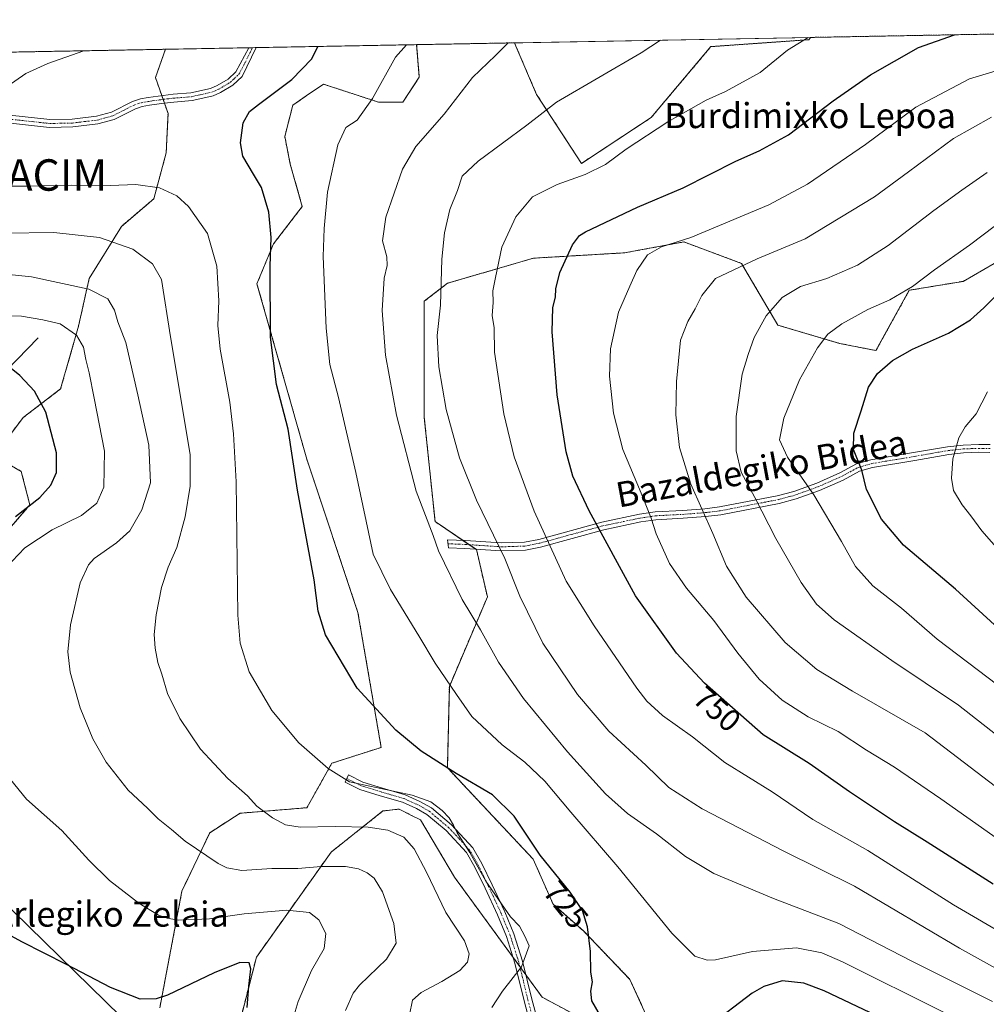
# Model space of a CAD drawing. Units: metres. Extents: x 623697 to 627137, y 4773509 to 4775885.
# Drawn here: x 626540 to 626848, y 4775571 to 4775885 of the extents above; entities that cross this region are included whole.
import ezdxf
from ezdxf.enums import TextEntityAlignment as Align

# ---------------------------------------------------------------- set-up
doc = ezdxf.new("R2010")
doc.units = ezdxf.units.M
doc.header["$MEASUREMENT"] = 0
doc.linetypes.add('TRAZO_Y_PUNTO', pattern=[1, 0.5, -0.25, 0, -0.25])
doc.linetypes.add('TRAZOS', pattern=[0.75, 0.5, -0.25])
doc.layers.get('0').update_dxf_attribs({"lineweight": 5})
for name, color, linetype, lineweight in [('Arbolado forestal', 92, 'TRAZOS', 0), ('Arbolado forestal CxS', 92, 'Continuous', 0), ('Camino', 19, 'Continuous', 0), ('Camino Cxs', 19, 'Continuous', 0), ('Camino eje', 39, 'TRAZO_Y_PUNTO', 13), ('Comarca CxS', 133, 'Continuous', 0), ('Comunidad Autónoma CxS', 142, 'Continuous', 0), ('Corriente natural lineal', 142, 'Continuous', 13), ('Curva de nivel maestra', 36, 'Continuous', 30), ('Curva de nivel normal', 36, 'Continuous', 0), ('Municipio CxS', 142, 'Continuous', 0), ('Pastizal CxS', 92, 'Continuous', 0), ('Provincia CxS', 1, 'Continuous', 0), ('Rótulo de curva de nivel directora', 19, 'Continuous', 0), ('Tendido', 6, 'Continuous', 0), ('Texto cartográfico', 19, 'Continuous', 0), ('Yacimiento arqueológico puntual', 7, 'Continuous', 0)]:
    doc.layers.add(name, color=color, linetype=linetype, lineweight=lineweight)
doc.styles.add('Arial', font='txt', dxfattribs={"height": 0.2})

# ---------------------------------------------------------------- blocks, each defined once
blk = doc.blocks.new('*U150')
at = {"layer": 'Arbolado forestal CxS', "color": 92, "linetype": 'Continuous', "lineweight": 0}
for points in [[(626850.35, 4775807.08, 772.5), (626840.39, 4775801.4, 772.09), (626823.28, 4775798.55, 770.12), (626812.66, 4775779.35, 773.58), (626801.09, 4775781.66, 771.38), (626781.41, 4775787.45, 765.93), (626769.84, 4775807.12, 759.4), (626751.45, 4775813.95, 755.55), (626733.11, 4775810.58, 753.52), (626732.66, 4775810.49, 753.44), (626703.56, 4775808.78, 747.74), (626676.18, 4775800.8, 740.61), (626668.76, 4775795.09, 738.44), (626668.78, 4775758.04, 737.9), (626672.2, 4775724.96, 735.44), (626685.4, 4775716, 737.63), (626688.88, 4775700.95, 736.96), (626676.76, 4775672.47, 729.69), (626676.14, 4775646.56, 724.65), (626703.51, 4775617.41, 724.2), (626709.78, 4775603.15, 722.74), (626719.47, 4775594.59, 724.37), (626734.3, 4775579.19, 726.82), (626740, 4775566.64, 726.28)], [(626723.46, 4775564.36, 724.61), (626706.36, 4775573.48, 722.54), (626678.42, 4775611.7, 716.71), (626667.59, 4775629.96, 717.56), (626664.73, 4775631.39, 717.39), (626660.75, 4775633.38, 717.21), (626655.62, 4775632.81, 716.81), (626639.08, 4775619.69, 711.03), (626615.31, 4775586.29, 700.57), (626609.03, 4775561.76, 699.54)], [(626584.51, 4775570.12, 699.53), (626591.58, 4775607.29, 707.04), (626600.43, 4775625.87, 711.52), (626610.16, 4775632.07, 713.72), (626631.39, 4775633.84, 716.76), (626639.35, 4775648, 720.04), (626655.04, 4775653.03, 722.93), (626647.65, 4775695.93, 727.46), (626631.37, 4775744.76, 725.57), (626615.48, 4775800.64, 723.81), (626620.73, 4775813.31, 724.81), (626629.92, 4775825.24, 727.87), (626626.1, 4775838.7, 727.07), (626624.33, 4775847.55, 726.64), (626626.92, 4775857.54, 726.17), (626631.18, 4775860.45, 726.19), (626636.65, 4775864.17, 726.5), (626654.23, 4775858.44, 730.26), (626661.97, 4775858.44, 731.83), (626667.17, 4775866.39, 731.95), (626666.34, 4775876.75, 730.7), (626697.47, 4775877.33, 735.27), (626697.96, 4775876.31, 735.49), (626704.55, 4775860.93, 738.86), (626718.83, 4775838.96, 744.04), (626741.05, 4775853.56, 744.02), (626760.07, 4775876.12, 741.93), (626791.23, 4775878.34, 745.08), (626791.83, 4775879.06, 745.02), (627098.6, 4775884.7, 711.7)]]:
    blk.add_polyline3d(points, dxfattribs=at)
blk = doc.blocks.new('*U153')
at = {"layer": 'Pastizal CxS', "color": 92, "linetype": 'Continuous', "lineweight": 0}
blk.add_polyline3d([(626741.05, 4775853.56, 744.02), (626718.83, 4775838.96, 744.04), (626704.55, 4775860.93, 738.86), (626697.96, 4775876.31, 735.49), (626697.47, 4775877.33, 735.27), (626791.83, 4775879.06, 745.02), (626791.23, 4775878.34, 745.08), (626760.07, 4775876.12, 741.93), (626741.05, 4775853.56, 744.02)], close=True, dxfattribs=at)
blk.add_polyline3d([(626534.68, 4775720.35, 701.96), (626543.13, 4775730.21, 699.62), (626540.39, 4775740.89, 696.26), (626531.8, 4775745.89, 694.15), (626540.96, 4775758.02, 698.15), (626552.94, 4775767.15, 701.76), (626558.64, 4775787.12, 705.4), (626562.04, 4775802.36, 710.83), (626572.3, 4775818.91, 716), (626582.6, 4775827.65, 718.81), (626586.57, 4775842.32, 722.27), (626587.14, 4775854.87, 723.63), (626583.14, 4775866.29, 722.62), (626586.32, 4775875.28, 721.17), (626666.34, 4775876.75, 730.7), (626667.17, 4775866.39, 731.95), (626667.17, 4775866.39, 731.95), (626661.97, 4775858.44, 731.83), (626654.23, 4775858.44, 730.26), (626636.65, 4775864.17, 726.5), (626631.18, 4775860.45, 726.19), (626626.92, 4775857.54, 726.17), (626624.33, 4775847.55, 726.64), (626626.1, 4775838.7, 727.07), (626629.92, 4775825.24, 727.87), (626620.73, 4775813.31, 724.81), (626615.48, 4775800.64, 723.81), (626631.37, 4775744.76, 725.57), (626647.65, 4775695.93, 727.46), (626655.04, 4775653.03, 722.93), (626639.35, 4775648, 720.04), (626631.39, 4775633.84, 716.76), (626610.16, 4775632.07, 713.72), (626600.43, 4775625.87, 711.52), (626591.58, 4775607.29, 707.04), (626584.51, 4775570.12, 699.53)], dxfattribs=at)
blk = doc.blocks.new('*U166')
at = {"layer": 'Curva de nivel normal', "color": 36, "linetype": 'Continuous', "lineweight": 0}
blk.add_polyline3d([(626834.42, 4775568.64, 730), (626802.02, 4775584.81, 730), (626795.43, 4775587.65, 730), (626787.33, 4775589.24, 730), (626773.36, 4775588.04, 730), (626761.58, 4775585.37, 730), (626758.91, 4775585.3, 730), (626754.95, 4775586.6, 730), (626747.58, 4775593.88, 730), (626730.48, 4775615.03, 730), (626715.45, 4775632.46, 730), (626707.14, 4775642.31, 730), (626700.77, 4775648.28, 730), (626693.59, 4775653.8, 730), (626683.93, 4775662.87, 730), (626679, 4775669.89, 730), (626672.28, 4775679.88, 730), (626667.08, 4775688.57, 730), (626658.02, 4775703.33, 730), (626652.46, 4775714.59, 730), (626646.98, 4775740.54, 730), (626641.45, 4775764.39, 730), (626638.74, 4775774.89, 730), (626637.54, 4775786.48, 730), (626636.57, 4775809.26, 730), (626636.86, 4775818.26, 730), (626637.94, 4775829.74, 730), (626641.21, 4775844.85, 730), (626643.77, 4775850.38, 730), (626647.36, 4775852.73, 730), (626652.25, 4775859.66, 730), (626659.6, 4775872.75, 730), (626663.11, 4775876.69, 730)], dxfattribs=at)
blk = doc.blocks.new('*U168')
at = {"layer": 'Curva de nivel normal', "color": 36, "linetype": 'Continuous', "lineweight": 0}
blk.add_polyline3d([(626744.01, 4775878.18, 740), (626737.85, 4775874.19, 740), (626710.86, 4775858.43, 740), (626701.49, 4775851.1, 740), (626685.92, 4775839.65, 740), (626680.88, 4775834.93, 740), (626679.31, 4775830.36, 740), (626676.92, 4775824.23, 740), (626675.17, 4775816.89, 740), (626674.32, 4775808.47, 740), (626673.9, 4775793.86, 740), (626672.89, 4775784.2, 740), (626673.37, 4775774.24, 740), (626675.76, 4775760.59, 740), (626680.02, 4775745.18, 740), (626685.43, 4775731.71, 740), (626694.42, 4775713.12, 740), (626699.25, 4775701.23, 740), (626706.57, 4775686.23, 740), (626717.61, 4775669.89, 740), (626727.53, 4775658.22, 740), (626739.34, 4775647.42, 740), (626746.72, 4775640.26, 740), (626757.32, 4775633.48, 740), (626783.29, 4775619.98, 740), (626805.82, 4775608.82, 740), (626839.27, 4775589.15, 740), (626869.06, 4775572.61, 740)], dxfattribs=at)
blk = doc.blocks.new('*U180')
at = {"layer": 'Curva de nivel normal', "color": 36, "linetype": 'Continuous', "lineweight": 0}
blk.add_polyline3d([(626849.78, 4775572.1, 735), (626824.12, 4775584.93, 735), (626800.78, 4775596.98, 735), (626780, 4775604.9, 735), (626761, 4775612.93, 735), (626751.96, 4775618.34, 735), (626742.71, 4775625.52, 735), (626733.51, 4775632.03, 735), (626726.46, 4775638.24, 735), (626714.37, 4775651.64, 735), (626700.35, 4775668.65, 735), (626692.43, 4775680.21, 735), (626686.68, 4775690.51, 735), (626680.88, 4775700.13, 735), (626673.31, 4775715.57, 735), (626671.59, 4775720.46, 735), (626666.16, 4775734.58, 735), (626659.9, 4775758.82, 735), (626656.44, 4775777.89, 735), (626655.38, 4775792.1, 735), (626656, 4775802.38, 735), (626656.91, 4775806.43, 735), (626656.82, 4775809.23, 735), (626655.51, 4775814.32, 735), (626656.49, 4775821.84, 735), (626661.82, 4775837.13, 735), (626666.06, 4775844.33, 735), (626675.06, 4775854.59, 735), (626684.15, 4775866.31, 735), (626691.48, 4775873.33, 735), (626695.54, 4775877.29, 735)], dxfattribs=at)
blk = doc.blocks.new('*U182')
at = {"layer": 'Curva de nivel normal', "color": 36, "linetype": 'Continuous', "lineweight": 0}
blk.add_polyline3d([(626664.09, 4775567.89, 715), (626664.98, 4775572.6, 715), (626667.74, 4775575.02, 715), (626674.4, 4775578.48, 715), (626680.06, 4775582.06, 715), (626682.49, 4775584.62, 715), (626683.1, 4775587.27, 715), (626681.62, 4775591.45, 715), (626675.62, 4775600.45, 715), (626669.47, 4775613.3, 715), (626665.6, 4775620.76, 715), (626662.24, 4775624.42, 715), (626657.16, 4775626.66, 715), (626650.94, 4775627.68, 715), (626640.4, 4775627.89, 715), (626629.28, 4775627.61, 715), (626624.53, 4775628.33, 715), (626620.38, 4775630.6, 715), (626615.43, 4775634.28, 715), (626612.48, 4775637.61, 715), (626606.2, 4775643.1, 715), (626597.48, 4775652.5, 715), (626590.87, 4775662.19, 715), (626586.93, 4775670.14, 715), (626585.18, 4775676.34, 715), (626583.91, 4775680.07, 715), (626583.06, 4775684.58, 715), (626582.74, 4775688.94, 715), (626583.35, 4775695.23, 715), (626585.05, 4775703.89, 715), (626587.24, 4775710.43, 715), (626589.96, 4775716.7, 715), (626592.65, 4775726.43, 715), (626594.24, 4775736.23, 715), (626594.24, 4775746.31, 715), (626587.89, 4775783.72, 715), (626585.1, 4775801.95, 715), (626582.23, 4775806.93, 715), (626575.95, 4775811.61, 715), (626565.3, 4775815.34, 715), (626550.78, 4775816.95, 715), (626534.96, 4775816.79, 715)], dxfattribs=at)
blk = doc.blocks.new('*U183')
at = {"layer": 'Curva de nivel normal', "color": 36, "linetype": 'Continuous', "lineweight": 0}
for points in [[(626526.24, 4775790.74, 705), (626540.46, 4775790.29, 705), (626547.29, 4775789.12, 705), (626552.83, 4775787.91, 705), (626558.02, 4775784.24, 705), (626560.21, 4775780.48, 705), (626560.93, 4775776.56, 705), (626562.02, 4775772.26, 705), (626563.59, 4775764.19, 705), (626566.86, 4775747.35, 705), (626566.71, 4775735.92, 705), (626564.43, 4775730.83, 705), (626559.59, 4775726.83, 705), (626550.23, 4775722.28, 705), (626541.53, 4775716.56, 705), (626535.47, 4775710.23, 705)], [(626537, 4775642.83, 705), (626542.09, 4775636.59, 705), (626553.37, 4775626.54, 705), (626561.96, 4775617.12, 705), (626568.54, 4775610.7, 705), (626577.88, 4775603.48, 705), (626584.12, 4775599.65, 705), (626586.91, 4775598.71, 705), (626590.44, 4775598.06, 705), (626600.32, 4775598.42, 705), (626611.44, 4775600.05, 705), (626625, 4775601.22, 705), (626632.17, 4775600.44, 705), (626635.22, 4775598.1, 705), (626637.39, 4775593.82, 705), (626636.84, 4775588.96, 705), (626632.88, 4775582.04, 705), (626628.58, 4775572.12, 705), (626624.46, 4775558.39, 705)]]:
    blk.add_polyline3d(points, dxfattribs=at)
blk = doc.blocks.new('*U187')
at = {"layer": 'Curva de nivel normal', "color": 36, "linetype": 'Continuous', "lineweight": 0}
blk.add_polyline3d([(626855.68, 4775592.17, 745), (626837.3, 4775602.92, 745), (626810.04, 4775620.23, 745), (626792.59, 4775630.11, 745), (626779.62, 4775638.86, 745), (626764.48, 4775648.25, 745), (626754.24, 4775656.38, 745), (626744.64, 4775663.14, 745), (626739.64, 4775667.77, 745), (626736.44, 4775671.94, 745), (626722.92, 4775691.75, 745), (626713.93, 4775705.99, 745), (626703.79, 4775728.2, 745), (626697.42, 4775745.53, 745), (626694.12, 4775759.24, 745), (626691.12, 4775778.89, 745), (626691.03, 4775786.56, 745), (626690.44, 4775790.58, 745), (626690.67, 4775794.66, 745), (626690.65, 4775798.36, 745), (626691.44, 4775802.65, 745), (626693.44, 4775812.33, 745), (626697.98, 4775821.92, 745), (626703.29, 4775828.29, 745), (626711.06, 4775832.27, 745), (626720.06, 4775835.46, 745), (626726.48, 4775838.6, 745), (626733.03, 4775843.53, 745), (626746.31, 4775852.2, 745), (626758.6, 4775859.13, 745), (626764.71, 4775861.79, 745), (626775.82, 4775867.94, 745), (626784.47, 4775875.04, 745), (626791.08, 4775879.05, 745)], dxfattribs=at)
blk = doc.blocks.new('*U197')
at = {"layer": 'Curva de nivel normal', "color": 36, "linetype": 'Continuous', "lineweight": 0}
blk.add_polyline3d([(626643.64, 4775569.26, 710), (626646.07, 4775574.82, 710), (626648.14, 4775577.36, 710), (626656.75, 4775585.59, 710), (626659.79, 4775590.74, 710), (626659.04, 4775596.97, 710), (626655.42, 4775607.1, 710), (626652.78, 4775611.42, 710), (626650.59, 4775613.05, 710), (626647.84, 4775614.42, 710), (626643.72, 4775615.14, 710), (626635.92, 4775615.14, 710), (626628.53, 4775614.51, 710), (626620.2, 4775614.46, 710), (626610.62, 4775613.85, 710), (626605.92, 4775614.71, 710), (626603.17, 4775616.12, 710), (626592.63, 4775623.14, 710), (626588.23, 4775626.86, 710), (626584.02, 4775630.33, 710), (626580.59, 4775633.65, 710), (626574.42, 4775639.43, 710), (626567.47, 4775648.36, 710), (626563.19, 4775655.78, 710), (626559.2, 4775665.58, 710), (626556, 4775677.02, 710), (626555.22, 4775683.48, 710), (626556.03, 4775692.05, 710), (626559.21, 4775705.38, 710), (626561.84, 4775711.15, 710), (626563.64, 4775713.17, 710), (626570.68, 4775718.14, 710), (626574.94, 4775722.01, 710), (626578.83, 4775728.67, 710), (626581.54, 4775737.23, 710), (626581.04, 4775749.23, 710), (626577.56, 4775765.23, 710), (626573.74, 4775781.89, 710), (626571.14, 4775788.5, 710), (626570.08, 4775792.25, 710), (626567.93, 4775795.8, 710), (626561.91, 4775798.93, 710), (626543.64, 4775802.86, 710), (626516.96, 4775805.57, 710)], dxfattribs=at)
blk = doc.blocks.new('*U215')
at = {"layer": 'Curva de nivel normal', "color": 36, "linetype": 'Continuous', "lineweight": 0}
for points in [[(626690.24, 4775570.23, 720), (626693.64, 4775575.38, 720), (626699.77, 4775583.2, 720), (626702.2, 4775589.86, 720), (626700.8, 4775592.93, 720), (626699.08, 4775596.12, 720), (626696.24, 4775599.13, 720), (626688.4, 4775610.44, 720), (626683.28, 4775619.61, 720), (626679.26, 4775625.83, 720), (626678.12, 4775628.31, 720), (626676.74, 4775630.57, 720), (626674.52, 4775632.94, 720), (626670.9, 4775635.75, 720), (626664.96, 4775637.84, 720), (626644.96, 4775642.08, 720), (626638.16, 4775646.31, 720), (626628.82, 4775654.48, 720), (626620.26, 4775664.76, 720), (626612.94, 4775677.09, 720), (626610.12, 4775686.21, 720), (626609.4, 4775695.13, 720), (626608.85, 4775737.56, 720), (626608, 4775752.89, 720), (626606.84, 4775762.96, 720), (626603.8, 4775779.83, 720), (626602.97, 4775787.32, 720), (626603.38, 4775795.23, 720), (626602.72, 4775806.26, 720), (626599.77, 4775816.67, 720), (626593.71, 4775825.23, 720), (626589.98, 4775828.62, 720), (626584.38, 4775831.13, 720), (626576.91, 4775832.26, 720), (626568.78, 4775831.89, 720), (626556.45, 4775832.03, 720), (626542.58, 4775831.68, 720), (626530.98, 4775831.67, 720)], [(626529.89, 4775859.31, 720), (626541.86, 4775867.6, 720), (626548.91, 4775870.71, 720), (626560.30987, 4775874.80428, 720)]]:
    blk.add_polyline3d(points, dxfattribs=at)
blk = doc.blocks.new('*U225')
at = {"layer": 'Curva de nivel maestra', "color": 36, "linetype": 'Continuous', "lineweight": 30}
for points in [[(626612.32, 4775570.23, 700), (626612.86, 4775577.06, 700), (626613.5, 4775582.58, 700), (626612.96, 4775584.47, 700), (626610.02, 4775584.51, 700), (626601.85, 4775581.3, 700), (626586.93, 4775574.18, 700), (626583.36, 4775572.97, 700), (626578.27, 4775572.91, 700), (626568.85, 4775576.63, 700), (626554.79, 4775583.95, 700), (626540.6, 4775591.1, 700), (626527.11, 4775598.41, 700)], [(626538.59, 4775726.56, 700), (626546.3, 4775732.56, 700), (626549.78, 4775736.56, 700), (626551.66, 4775740.56, 700), (626551.58, 4775746.77, 700), (626548.18, 4775759.73, 700), (626544.64, 4775766.47, 700), (626539.98, 4775771.42, 700), (626534.42, 4775775.92, 700)]]:
    blk.add_polyline3d(points, dxfattribs=at)
blk = doc.blocks.new('*U236')
at = {"layer": 'Curva de nivel maestra', "color": 36, "linetype": 'Continuous', "lineweight": 30}
for points in [[(626846.46, 4775551.65, 725), (626796.16, 4775575.55, 725), (626789.67, 4775577.99, 725), (626782.73, 4775578.73, 725), (626776.96, 4775576.94, 725), (626773.24, 4775574.75, 725), (626759.34, 4775564.15, 725)], [(626724.88, 4775567.62, 725), (626722.14, 4775572.36, 725), (626721.81, 4775575.44, 725), (626722.34, 4775578.36, 725), (626721.82, 4775581.43, 725), (626721.7, 4775588.05, 725), (626720.76, 4775595.87, 725), (626719.17, 4775601.14, 725), (626715.22, 4775606.93, 725), (626705.64, 4775618.74, 725), (626697.4, 4775631.18, 725), (626690.48, 4775637.98, 725), (626678.95, 4775644.75, 725), (626667.81, 4775651.86, 725), (626659.7, 4775658.5, 725), (626647.4, 4775671.9, 725), (626637.33, 4775688.82, 725), (626634.92, 4775696.42, 725), (626633.69, 4775706.41, 725), (626628.4, 4775734.94, 725), (626625.42, 4775754.3, 725), (626621.71, 4775768.53, 725), (626619.83, 4775783.64, 725), (626619.68, 4775806.23, 725), (626620.03, 4775815.37, 725), (626619.21, 4775823.44, 725), (626616.88, 4775831.31, 725), (626614.35, 4775835.5, 725), (626611.01, 4775841.3, 725), (626610.18, 4775845.5, 725), (626611.13, 4775851.85, 725), (626613.12, 4775855.44, 725), (626615.95, 4775857.72, 725), (626626.63, 4775865.64, 725), (626632.99, 4775872.26, 725), (626634.91, 4775876.18, 725)]]:
    blk.add_polyline3d(points, dxfattribs=at)
blk = doc.blocks.new('*U239')
at = {"layer": 'Curva de nivel maestra', "color": 36, "linetype": 'Continuous', "lineweight": 30}
blk.add_polyline3d([(626849.97, 4775609.47, 750), (626829.01, 4775622.84, 750), (626818.52, 4775629.34, 750), (626804.23, 4775638.91, 750), (626791.37, 4775647.96, 750), (626776.71, 4775657.06, 750), (626758, 4775673.5, 750), (626749.16, 4775682.98, 750), (626736.08, 4775701.32, 750), (626721.25, 4775728.38, 750), (626716.1, 4775739.4, 750), (626714.02, 4775747.09, 750), (626711.09, 4775765.25, 750), (626709.46, 4775785.36, 750), (626709.68, 4775793.08, 750), (626710.62, 4775796.36, 750), (626710.64, 4775798.98, 750), (626711.99, 4775804.23, 750), (626716, 4775812.98, 750), (626718.26, 4775816, 750), (626720.12, 4775817.13, 750), (626736.7, 4775824.98, 750), (626751.29, 4775831.22, 750), (626768.04, 4775839.68, 750), (626775.5, 4775842.9, 750), (626784.82, 4775848.08, 750), (626799.04, 4775858.82, 750), (626810.9, 4775867.16, 750), (626826.24, 4775875.81, 750), (626837.66, 4775879.9, 750)], dxfattribs=at)
blk = doc.blocks.new('5YACIM')
blk.add_text('5YACIM', height=10).set_placement((0, 0), align=Align.MIDDLE_CENTER)

msp = doc.modelspace()

# ---------------------------------------------------------------- linework, layer by layer
at = {"layer": 'Arbolado forestal', "color": 92, "linetype": 'TRAZOS', "lineweight": 0}
for points in [[(626791.83, 4775879.06, 745.02), (627098.6, 4775884.7, 711.7), (627101.43, 4775732.89, 782.25)], [(626697.47, 4775877.33, 735.27), (626697.96, 4775876.31, 735.49), (626704.55, 4775860.93, 738.86), (626718.83, 4775838.96, 744.04), (626741.05, 4775853.56, 744.02), (626760.07, 4775876.12, 741.93), (626791.23, 4775878.34, 745.08), (626791.83, 4775879.06, 745.02)], [(626475.98, 4775873.25, 719.65), (626476.02, 4775873.26, 719.65), (626586.32, 4775875.28, 721.17)], [(626586.32, 4775875.28, 721.17), (626583.14, 4775866.29, 722.62), (626585.15, 4775860.54, 723.28), (626585.57, 4775859.34, 723.38), (626585.99, 4775858.14, 723.46), (626587.14, 4775854.87, 723.63), (626586.57, 4775842.32, 722.27), (626582.6, 4775827.65, 718.81), (626572.3, 4775818.91, 716), (626562.04, 4775802.36, 710.83), (626558.64, 4775787.13, 705.4), (626552.94, 4775767.15, 701.76), (626540.96, 4775758.02, 698.15), (626531.8, 4775745.89, 694.15), (626540.39, 4775740.89, 696.26), (626543.13, 4775730.21, 699.62), (626534.68, 4775720.35, 701.96)], [(626584.51, 4775570.12, 699.53), (626591.58, 4775607.29, 707.04), (626600.43, 4775625.88, 711.52), (626610.16, 4775632.07, 713.72), (626631.39, 4775633.84, 716.76), (626639.35, 4775648, 720.04), (626655.04, 4775653.03, 722.93), (626647.65, 4775695.93, 727.46), (626631.37, 4775744.76, 725.57), (626615.48, 4775800.64, 723.81), (626620.73, 4775813.31, 724.81), (626629.91, 4775825.24, 727.87), (626626.1, 4775838.7, 727.07), (626624.33, 4775847.55, 726.64), (626626.92, 4775857.54, 726.17), (626631.18, 4775860.45, 726.19), (626636.65, 4775864.18, 726.5), (626654.23, 4775858.44, 730.26), (626661.97, 4775858.44, 731.83), (626667.17, 4775866.39, 731.95), (626666.34, 4775876.75, 730.7)], [(626666.34, 4775876.75, 730.7), (626697.47, 4775877.33, 735.27)], [(626850.35, 4775807.08, 772.5), (626840.39, 4775801.4, 772.09), (626823.28, 4775798.55, 770.12), (626812.66, 4775779.35, 773.58), (626801.09, 4775781.66, 771.38), (626781.41, 4775787.45, 765.93), (626769.84, 4775807.12, 759.4), (626751.45, 4775813.95, 755.55), (626733.11, 4775810.58, 753.52), (626732.66, 4775810.49, 753.44), (626703.56, 4775808.78, 747.74), (626676.18, 4775800.8, 740.61), (626668.76, 4775795.09, 738.44), (626668.78, 4775758.05, 737.9), (626672.2, 4775724.96, 735.44), (626681.08, 4775718.93, 736.85), (626683.09, 4775717.56, 737.19), (626685.15, 4775716.17, 737.58), (626685.4, 4775716, 737.63), (626688.87, 4775700.95, 736.96), (626676.76, 4775672.47, 729.69), (626676.14, 4775646.56, 724.65), (626703.51, 4775617.41, 724.2), (626709.78, 4775603.15, 722.74), (626719.47, 4775594.59, 724.37), (626734.3, 4775579.19, 726.82), (626740, 4775566.64, 726.28)], [(626723.46, 4775564.36, 724.61), (626706.36, 4775573.48, 722.54), (626701.14, 4775580.62, 720.36), (626699.22, 4775583.25, 719.42), (626697.07, 4775586.19, 718.74), (626678.42, 4775611.7, 716.71), (626667.59, 4775629.96, 717.56), (626664.73, 4775631.39, 717.39), (626660.75, 4775633.38, 717.21), (626655.62, 4775632.81, 716.81), (626639.08, 4775619.69, 711.03), (626615.3, 4775586.29, 700.57), (626609.03, 4775561.76, 699.54)]]:
    msp.add_polyline3d(points, dxfattribs=at)
at = {"layer": 'Arbolado forestal CxS', "color": 92, "linetype": 'Continuous', "lineweight": 0}
msp.add_polyline3d([(626475.98, 4775873.25, 719.65), (626586.32, 4775875.28, 721.17), (626583.14, 4775866.29, 722.62), (626587.14, 4775854.87, 723.63), (626586.57, 4775842.32, 722.27), (626582.6, 4775827.65, 718.81), (626572.3, 4775818.91, 716), (626562.04, 4775802.36, 710.83), (626558.64, 4775787.12, 705.4), (626552.94, 4775767.15, 701.76), (626540.96, 4775758.02, 698.15), (626531.8, 4775745.89, 694.15), (626540.39, 4775740.89, 696.26), (626543.13, 4775730.21, 699.62), (626534.68, 4775720.35, 701.96)], dxfattribs=at)
at = {"layer": 'Camino', "color": 19, "linetype": 'Continuous', "lineweight": 0}
for points in [[(626520.97, 4775856, 719.43), (626549.53, 4775852.9, 723.2), (626556.6, 4775853.05, 723.63), (626564.33, 4775853.96, 723.88), (626569.09, 4775855.25, 723.85), (626575.86, 4775858.69, 723.47), (626578.36, 4775859.48, 723.42), (626580.85, 4775859.93, 723.4), (626585.62, 4775860.61, 723.27), (626588.78, 4775860.96, 723.29), (626594.45, 4775861.41, 723.46), (626600.7, 4775862.84, 723.45), (626602.77, 4775863.7, 723.4), (626606.27, 4775865.81, 723.22), (626608.7, 4775868.12, 722.99), (626612.84, 4775875.77, 722.04)], [(626615.27, 4775875.81, 722.18), (626610.76, 4775866.62, 723.34), (626607.79, 4775863.81, 723.61), (626603.91, 4775861.47, 723.72), (626601.57, 4775860.49, 723.72), (626599.14, 4775859.92, 723.76), (626594.83, 4775858.93, 723.77), (626589.02, 4775858.47, 723.54), (626585.94, 4775858.13, 723.46), (626581.25, 4775857.46, 723.58), (626578.96, 4775857.05, 723.61), (626576.81, 4775856.37, 723.68), (626569.99, 4775852.9, 724.21)], [(626612.84, 4775875.77, 722.04), (626615.27, 4775875.81, 722.18)], [(626569.99, 4775852.9, 724.21), (626564.8, 4775851.5, 724.26), (626556.78, 4775850.55, 723.84), (626549.42, 4775850.39, 723.36), (626520.76, 4775853.51, 719.61), (626514.34, 4775853.93, 719.14), (626501.95, 4775853.21, 719.2), (626496.55, 4775852.51, 719.22), (626493.39, 4775853.32, 719.33), (626485.99, 4775862.13, 719.32), (626482.8, 4775865.39, 719.51), (626479.03, 4775868.48, 719.79), (626471.38, 4775873.17, 720.15)], [(626848.92, 4775746.93, 781.57), (626845.41, 4775746.97, 781.14), (626840.59, 4775746.8, 780.41), (626835.84, 4775746.3, 779.64), (626825.07, 4775744.4, 777.98), (626811.54, 4775742.16, 775.63), (626807.42, 4775740.98, 774.78), (626802.24, 4775738.15, 773.31), (626794.72, 4775734.86, 770.53), (626787.21, 4775732.13, 767.89), (626781.77, 4775730.7, 766.35), (626763.2, 4775727.1, 761.21), (626758.37, 4775726.52, 759.95), (626751.27, 4775725.97, 758.05), (626742.57, 4775725.52, 755.21), (626737.72, 4775724.8, 753.72), (626725.92, 4775722.33, 750.11), (626705.81, 4775716.81, 743.79), (626700.97, 4775715.87, 742.05), (626693.25, 4775715.62, 739.67), (626681.73, 4775716.4, 736.75), (626676.46, 4775716.6, 735.54), (626676.12, 4775719.12, 735.61), (626681.86, 4775718.9, 737.04), (626693.3, 4775718.13, 740.01), (626700.69, 4775718.36, 742.33), (626705.24, 4775719.25, 743.96), (626725.33, 4775724.76, 750.31), (626737.28, 4775727.26, 753.85), (626742.33, 4775728.01, 755.33), (626751.11, 4775728.47, 758.23), (626758.12, 4775729.01, 760.19), (626762.81, 4775729.57, 761.43), (626781.22, 4775733.14, 766.56), (626786.47, 4775734.52, 768.09), (626793.79, 4775737.18, 770.74), (626801.13, 4775740.4, 773.32), (626806.47, 4775743.31, 774.63), (626810.99, 4775744.61, 775.62), (626824.64, 4775746.87, 777.84), (626835.49, 4775748.77, 779.5), (626840.41, 4775749.3, 780.26), (626845.38, 4775749.47, 780.96), (626849.05, 4775749.43, 781.4)], [(626703.27, 4775562.25, 722.21), (626700.58, 4775572.31, 721.37), (626697.67, 4775584.35, 718.93), (626694.92, 4775592.83, 718.74), (626692.12, 4775599.68, 719.04), (626688.12, 4775608.26, 719.72), (626684.88, 4775614.94, 719.87), (626682.2, 4775619.61, 719.77), (626675.76, 4775626.53, 718.9), (626669.6, 4775631.7, 718.49), (626666.25, 4775633.58, 718.41), (626661.87, 4775635.57, 718.11), (626654.71, 4775637.64, 718.27), (626648.22, 4775639.62, 719.15), (626643.55, 4775641.98, 719.72), (626644.12, 4775643.1, 719.94), (626644.65, 4775644.28, 720.09), (626649.16, 4775641.95, 719.64), (626655.43, 4775640.03, 719.01), (626662.73, 4775637.92, 719.11), (626667.38, 4775635.81, 719.27), (626671.03, 4775633.77, 719.28), (626677.49, 4775628.35, 719.76), (626684.22, 4775621.11, 720.91), (626687.09, 4775616.11, 721), (626690.37, 4775609.33, 720.84), (626694.41, 4775600.69, 719.83), (626697.27, 4775593.69, 719.43), (626700.08, 4775585.03, 719.55), (626703, 4775572.93, 721.78), (626705.64, 4775563.07, 722.26)]]:
    msp.add_polyline3d(points, dxfattribs=at)
at = {"layer": 'Camino Cxs', "color": 19, "linetype": 'Continuous', "lineweight": 0}
for points in [[(626520.97, 4775856, 719.43), (626549.53, 4775852.9, 723.2), (626556.6, 4775853.05, 723.63), (626564.33, 4775853.96, 723.88), (626569.09, 4775855.25, 723.85), (626575.86, 4775858.69, 723.47), (626578.36, 4775859.48, 723.42), (626580.85, 4775859.93, 723.4), (626585.62, 4775860.61, 723.27), (626588.78, 4775860.96, 723.29), (626594.45, 4775861.41, 723.46), (626600.7, 4775862.84, 723.45), (626602.77, 4775863.7, 723.4), (626606.27, 4775865.81, 723.22), (626608.7, 4775868.12, 722.99), (626612.84, 4775875.77, 722.04), (626615.27, 4775875.81, 722.18), (626610.76, 4775866.62, 723.34), (626607.79, 4775863.81, 723.61), (626603.91, 4775861.47, 723.72), (626601.57, 4775860.49, 723.72), (626599.14, 4775859.92, 723.76), (626594.83, 4775858.93, 723.77), (626589.02, 4775858.47, 723.54), (626585.94, 4775858.13, 723.46), (626581.25, 4775857.46, 723.58), (626578.96, 4775857.05, 723.61), (626576.81, 4775856.37, 723.68), (626569.99, 4775852.9, 724.21), (626569.99, 4775852.9, 724.21), (626564.8, 4775851.5, 724.26), (626556.78, 4775850.55, 723.84), (626549.42, 4775850.39, 723.36), (626520.76, 4775853.51, 719.61)], [(626848.92, 4775746.93, 781.57), (626845.41, 4775746.97, 781.14), (626840.59, 4775746.8, 780.41), (626835.84, 4775746.3, 779.64), (626825.07, 4775744.4, 777.98), (626811.54, 4775742.16, 775.63), (626807.42, 4775740.98, 774.78), (626802.24, 4775738.15, 773.31), (626794.72, 4775734.86, 770.53), (626787.21, 4775732.13, 767.89), (626781.77, 4775730.7, 766.35), (626763.2, 4775727.1, 761.21), (626758.37, 4775726.52, 759.95), (626751.27, 4775725.97, 758.05), (626742.57, 4775725.52, 755.21), (626737.72, 4775724.8, 753.72), (626725.92, 4775722.33, 750.11), (626705.81, 4775716.81, 743.79), (626700.97, 4775715.87, 742.05), (626693.25, 4775715.62, 739.67), (626681.73, 4775716.4, 736.75), (626676.46, 4775716.6, 735.54), (626676.12, 4775719.12, 735.61), (626681.86, 4775718.9, 737.04), (626693.3, 4775718.13, 740.01), (626700.69, 4775718.36, 742.33), (626705.24, 4775719.25, 743.96), (626725.33, 4775724.76, 750.31), (626737.28, 4775727.26, 753.85), (626742.33, 4775728.01, 755.33), (626751.11, 4775728.47, 758.23), (626758.12, 4775729.01, 760.19), (626762.81, 4775729.57, 761.43), (626781.22, 4775733.14, 766.56), (626786.47, 4775734.52, 768.09), (626793.79, 4775737.18, 770.74), (626801.13, 4775740.4, 773.32), (626806.47, 4775743.31, 774.63), (626810.99, 4775744.61, 775.62), (626824.64, 4775746.87, 777.84), (626835.49, 4775748.77, 779.5), (626840.41, 4775749.3, 780.26), (626845.38, 4775749.47, 780.96), (626849.05, 4775749.43, 781.4)], [(626703.27, 4775562.25, 722.21), (626700.58, 4775572.31, 721.37), (626697.67, 4775584.35, 718.93), (626694.92, 4775592.83, 718.74), (626692.12, 4775599.68, 719.04), (626688.12, 4775608.26, 719.72), (626684.88, 4775614.94, 719.87), (626682.2, 4775619.61, 719.77), (626675.76, 4775626.53, 718.9), (626669.6, 4775631.7, 718.49), (626666.25, 4775633.58, 718.41), (626661.87, 4775635.57, 718.11), (626654.71, 4775637.64, 718.27), (626648.22, 4775639.62, 719.15), (626643.55, 4775641.98, 719.72), (626644.12, 4775643.1, 719.94), (626644.65, 4775644.28, 720.09), (626649.16, 4775641.95, 719.64), (626655.43, 4775640.03, 719.01), (626662.73, 4775637.92, 719.11), (626667.38, 4775635.81, 719.27), (626671.03, 4775633.77, 719.28), (626677.49, 4775628.35, 719.76), (626684.22, 4775621.11, 720.91), (626687.09, 4775616.11, 721), (626690.37, 4775609.33, 720.84), (626694.41, 4775600.69, 719.83), (626697.27, 4775593.69, 719.43), (626700.08, 4775585.03, 719.55), (626703, 4775572.93, 721.78), (626705.64, 4775563.07, 722.26)]]:
    msp.add_polyline3d(points, dxfattribs=at)
at = {"layer": 'Camino eje', "color": 39, "linetype": 'TRAZO_Y_PUNTO', "lineweight": 13}
for points in [[(626535.15, 4775853.21, 721.47), (626549.48, 4775851.65, 723.28), (626556.69, 4775851.8, 723.73), (626560.56, 4775852.26, 723.95), (626564.57, 4775852.73, 724.08), (626566.95, 4775853.38, 724.08), (626569.54, 4775854.08, 724.04), (626572.95, 4775855.81, 723.83), (626576.34, 4775857.53, 723.58), (626578.66, 4775858.27, 723.53), (626581.05, 4775858.7, 723.52), (626585.78, 4775859.37, 723.37), (626588.9, 4775859.72, 723.42), (626594.64, 4775860.17, 723.61), (626600.11, 4775861.42, 723.6), (626601.14, 4775861.67, 723.59), (626602.17, 4775862.1, 723.57), (626603.34, 4775862.59, 723.57), (626607.03, 4775864.81, 723.41), (626608.25, 4775865.97, 723.3), (626609.73, 4775867.37, 723.17), (626611.8, 4775871.2, 722.64), (626614.06, 4775875.79, 722.11)], [(626676.29, 4775717.86, 735.54), (626681.8, 4775717.65, 736.89), (626687.52, 4775717.27, 738.28), (626693.28, 4775716.88, 739.84), (626696.97, 4775716.99, 740.95), (626700.83, 4775717.12, 742.19), (626703.25, 4775717.59, 743.05), (626705.53, 4775718.03, 743.87), (626715.58, 4775720.79, 747.3), (626725.63, 4775723.55, 750.2), (626737.5, 4775726.03, 753.78), (626742.45, 4775726.77, 755.27), (626746.84, 4775727, 756.67), (626751.19, 4775727.22, 758.14), (626758.25, 4775727.77, 760.07), (626763.01, 4775728.34, 761.32), (626781.5, 4775731.92, 766.45), (626786.84, 4775733.33, 767.96), (626794.26, 4775736.02, 770.63), (626797.93, 4775737.63, 772.05), (626801.69, 4775739.28, 773.32), (626804.28, 4775740.69, 774.09), (626806.95, 4775742.15, 774.71), (626809.21, 4775742.8, 775.19), (626811.27, 4775743.39, 775.66), (626824.86, 4775745.64, 777.92), (626830.24, 4775746.59, 778.79), (626835.67, 4775747.54, 779.57), (626838.13, 4775747.8, 779.96), (626840.5, 4775748.05, 780.35), (626842.99, 4775748.14, 780.73), (626845.4, 4775748.22, 781.08), (626848.99, 4775748.18, 781.52)], [(626704.46, 4775562.66, 722.24), (626701.79, 4775572.62, 721.54), (626700.34, 4775578.64, 720.51), (626698.88, 4775584.69, 719.24), (626696.1, 4775593.26, 719.14), (626693.27, 4775600.19, 719.44), (626691.25, 4775604.51, 719.91), (626689.25, 4775608.8, 720.28), (626687.63, 4775612.14, 720.4), (626685.99, 4775615.53, 720.47), (626683.21, 4775620.36, 720.35), (626679.85, 4775623.98, 719.87), (626676.63, 4775627.44, 719.32), (626670.32, 4775632.74, 718.9), (626668.49, 4775633.76, 718.85), (626666.82, 4775634.7, 718.85), (626662.3, 4775636.75, 718.62), (626655.07, 4775638.84, 718.62), (626651.94, 4775639.8, 718.93), (626648.69, 4775640.79, 719.39), (626646.53, 4775641.88, 719.81), (626644.12, 4775643.1, 719.94)]]:
    msp.add_polyline3d(points, dxfattribs=at)
at = {"layer": 'Comarca CxS', "color": 133, "linetype": 'Continuous', "lineweight": 0}
msp.add_polyline3d([(623709.2, 4775822.39, 456.24), (627098.6, 4775884.7, 711.7), (627123.94, 4774525.87, 717.48), (627017.58, 4774465.4, 689.15), (627013.4, 4774465.02, 688.63), (627002.27, 4774462.83, 687.83), (626998.9, 4774462.17, 687.98), (626950.22, 4774452.58, 691.34), (626944.72, 4774451.49, 691.82), (626852.24, 4774433.28, 705.84), (626816.91, 4774426.32, 715.28), (626670.11, 4774397.41, 745.8), (626679.33, 4774376.22, 747.54), (626864.45, 4773950.81, 756.77)], dxfattribs=at)
msp.add_polyline3d([(623709.2, 4775822.39, 456.24), (627098.6, 4775884.7, 711.7), (627123.94, 4774525.87, 717.48), (627017.58, 4774465.4, 689.15), (627013.4, 4774465.02, 688.63), (627002.27, 4774462.83, 687.83), (626998.9, 4774462.17, 687.98), (626950.22, 4774452.58, 691.34), (626944.72, 4774451.49, 691.82), (626852.24, 4774433.28, 705.84), (626816.91, 4774426.32, 715.28), (626670.11, 4774397.41, 745.8), (626679.33, 4774376.22, 747.54), (626864.45, 4773950.81, 756.77)], dxfattribs=at)
at = {"layer": 'Comunidad Autónoma CxS', "color": 142, "linetype": 'Continuous', "lineweight": 0}
msp.add_polyline3d([(623709.2, 4775822.39, 456.24), (627098.6, 4775884.7, 711.7), (627123.94, 4774525.87, 717.48), (627017.58, 4774465.4, 689.15), (627013.4, 4774465.02, 688.63), (627002.27, 4774462.83, 687.83), (626998.9, 4774462.17, 687.98), (626950.22, 4774452.58, 691.34), (626944.72, 4774451.49, 691.82), (626852.24, 4774433.28, 705.84), (626816.91, 4774426.32, 715.28), (626670.11, 4774397.41, 745.8), (626679.33, 4774376.22, 747.54), (626864.45, 4773950.81, 756.77)], dxfattribs=at)
msp.add_polyline3d([(623709.2, 4775822.39, 456.24), (627098.6, 4775884.7, 711.7), (627123.94, 4774525.87, 717.48), (627017.58, 4774465.4, 689.15), (627013.4, 4774465.02, 688.63), (627002.27, 4774462.83, 687.83), (626998.9, 4774462.17, 687.98), (626950.22, 4774452.58, 691.34), (626944.72, 4774451.49, 691.82), (626852.24, 4774433.28, 705.84), (626816.91, 4774426.32, 715.28), (626670.11, 4774397.41, 745.8), (626679.33, 4774376.22, 747.54), (626864.45, 4773950.81, 756.77)], dxfattribs=at)
at = {"layer": 'Corriente natural lineal', "color": 142, "linetype": 'Continuous', "lineweight": 13}
msp.add_polyline3d([(626545.76, 4775783.37, 703.26), (626522.3, 4775759.38, 693.76), (626511.01, 4775745.43, 688.7), (626503.08, 4775740.14, 687.26), (626487.7, 4775736.06, 683.73), (626474.72, 4775731.01, 680.34), (626467.51, 4775726.44, 677.85)], dxfattribs=at)
at = {"layer": 'Curva de nivel maestra', "color": 36, "linetype": 'Continuous', "lineweight": 30}
msp.add_polyline3d([(626854.12, 4775688.66, 775), (626837.96, 4775703.38, 775), (626821.46, 4775717.41, 775), (626814.38, 4775725.65, 775), (626809.67, 4775735.17, 775), (626808.14, 4775741.31, 775), (626805.48, 4775747.92, 775), (626805.63, 4775753.12, 775), (626807.99, 4775760.15, 775), (626810.28, 4775767.67, 775), (626813.19, 4775772.08, 775), (626817.93, 4775776.24, 775), (626824.28, 4775779.85, 775), (626835.73, 4775784.93, 775), (626842.72, 4775789.19, 775), (626847.06, 4775792.92, 775), (626863.89, 4775809.61, 775)], dxfattribs=at)
at = {"layer": 'Curva de nivel normal', "color": 36, "linetype": 'Continuous', "lineweight": 0}
for points in [[(626860, 4775617.85, 755), (626833.36, 4775636.62, 755), (626818.54, 4775646.72, 755), (626809.65, 4775652.14, 755), (626800.62, 4775658.08, 755), (626791.06, 4775662.75, 755), (626782.82, 4775668.03, 755), (626775.44, 4775674.77, 755), (626768.66, 4775683.06, 755), (626761, 4775693.4, 755), (626752.26, 4775703.68, 755), (626746.88, 4775711.56, 755), (626742.6, 4775721.01, 755), (626741.02, 4775726.01, 755), (626737.82, 4775733.99, 755), (626732.07, 4775747.9, 755), (626729.07, 4775759.44, 755), (626727.77, 4775771.26, 755), (626728.11, 4775779.89, 755), (626730.6, 4775791.56, 755), (626734.2, 4775799.89, 755), (626736.45, 4775804.89, 755), (626739.84, 4775809.82, 755), (626744.29, 4775812.39, 755), (626753.71, 4775815.32, 755), (626778.56, 4775825.76, 755), (626790.88, 4775832.37, 755), (626809.36, 4775845.02, 755), (626825.4, 4775856.84, 755), (626842.4, 4775865.83, 755), (626861.56, 4775871.65, 755)], [(626857, 4775635.83, 760), (626828.31, 4775657.7, 760), (626805.22, 4775670.97, 760), (626793.78, 4775677.84, 760), (626783.78, 4775686.46, 760), (626771.36, 4775700.91, 760), (626765.05, 4775710.72, 760), (626760.64, 4775721.09, 760), (626753.73, 4775736.84, 760), (626750.12, 4775748.51, 760), (626748.88, 4775758.89, 760), (626749.09, 4775769.56, 760), (626750.41, 4775782.66, 760), (626752.68, 4775788.63, 760), (626755.04, 4775792.64, 760), (626757.18, 4775796.93, 760), (626761.53, 4775802.33, 760), (626774.83, 4775808.54, 760), (626790.11, 4775814.89, 760), (626812.22, 4775828.26, 760), (626822.98, 4775836.29, 760), (626837.4, 4775846.83, 760), (626849.49, 4775853.63, 760)], [(626863.46, 4775647.23, 765), (626838.97, 4775666.47, 765), (626817.7, 4775680.72, 765), (626799.32, 4775693.69, 765), (626793.67, 4775698.66, 765), (626788.78, 4775705.49, 765), (626780.73, 4775719.56, 765), (626774.05, 4775732.54, 765), (626769.74, 4775740.68, 765), (626768.16, 4775747.44, 765), (626768.09, 4775758.37, 765), (626770.06, 4775771.9, 765), (626771.92, 4775778.09, 765), (626773.86, 4775783.56, 765), (626777.69, 4775790.38, 765), (626782.75, 4775796.27, 765), (626788.62, 4775799.71, 765), (626797.05, 4775802.32, 765), (626806.77, 4775806.54, 765), (626816.49, 4775812.78, 765), (626831.04, 4775823.92, 765), (626839.98, 4775830.38, 765), (626848.08, 4775836.02, 765)], [(626851.45, 4775672.86, 770), (626832.15, 4775687.53, 770), (626820.75, 4775697.31, 770), (626811.67, 4775704.52, 770), (626806.17, 4775710.61, 770), (626801.69, 4775718.63, 770), (626792.82, 4775733.46, 770), (626784.44, 4775745.42, 770), (626781.97, 4775750.95, 770), (626783.27, 4775757.89, 770), (626788.35, 4775770.06, 770), (626794.04, 4775780.22, 770), (626797.32, 4775784.55, 770), (626801.8, 4775787.92, 770), (626810.06, 4775792.41, 770), (626817.06, 4775795.5, 770), (626824.3, 4775799.81, 770), (626831.29, 4775805.1, 770), (626842.46, 4775812.87, 770), (626854.69, 4775822.18, 770)], [(626852.54, 4775714.94, 780), (626846.4, 4775721.94, 780), (626842.89, 4775726.77, 780), (626840.08, 4775730.3, 780), (626837.36, 4775734.87, 780), (626836.67, 4775738.73, 780), (626837.18, 4775744.85, 780), (626839, 4775751.61, 780), (626841.12, 4775755.08, 780), (626844.62, 4775759.21, 780), (626848.17, 4775766.21, 780)]]:
    msp.add_polyline3d(points, dxfattribs=at)
at = {"layer": 'Municipio CxS', "color": 142, "linetype": 'Continuous', "lineweight": 0}
msp.add_polyline3d([(623709.2, 4775822.39, 456.24), (627098.6, 4775884.7, 711.7), (627123.94, 4774525.87, 717.48), (627017.58, 4774465.4, 689.15), (627013.4, 4774465.02, 688.63), (627002.27, 4774462.83, 687.83), (626998.9, 4774462.17, 687.98), (626950.22, 4774452.58, 691.34), (626944.72, 4774451.49, 691.82), (626852.24, 4774433.28, 705.84), (626816.91, 4774426.32, 715.28), (626670.11, 4774397.41, 745.8), (626679.33, 4774376.22, 747.54), (626864.45, 4773950.81, 756.77)], dxfattribs=at)
msp.add_polyline3d([(623709.2, 4775822.39, 456.24), (627098.6, 4775884.7, 711.7), (627123.94, 4774525.87, 717.48), (627017.58, 4774465.4, 689.15), (627013.4, 4774465.02, 688.63), (627002.27, 4774462.83, 687.83), (626998.9, 4774462.17, 687.98), (626950.22, 4774452.58, 691.34), (626944.72, 4774451.49, 691.82), (626852.24, 4774433.28, 705.84), (626816.91, 4774426.32, 715.28), (626670.11, 4774397.41, 745.8), (626679.33, 4774376.22, 747.54), (626864.45, 4773950.81, 756.77)], dxfattribs=at)
at = {"layer": 'Pastizal CxS', "color": 92, "linetype": 'Continuous', "lineweight": 0}
for points in [[(626697.47, 4775877.33, 735.27), (626791.83, 4775879.06, 745.02)], [(626697.47, 4775877.33, 735.27), (626697.96, 4775876.31, 735.49), (626704.55, 4775860.93, 738.86), (626718.83, 4775838.96, 744.04), (626741.05, 4775853.56, 744.02), (626760.07, 4775876.12, 741.93), (626791.23, 4775878.34, 745.08), (626791.83, 4775879.06, 745.02)], [(626586.32, 4775875.28, 721.17), (626583.14, 4775866.29, 722.62), (626585.15, 4775860.54, 723.28), (626585.57, 4775859.34, 723.38), (626585.99, 4775858.14, 723.46), (626587.14, 4775854.87, 723.63), (626586.57, 4775842.32, 722.27), (626582.6, 4775827.65, 718.81), (626572.3, 4775818.91, 716), (626562.04, 4775802.36, 710.83), (626558.64, 4775787.13, 705.4), (626552.94, 4775767.15, 701.76), (626540.96, 4775758.02, 698.15), (626531.8, 4775745.89, 694.15), (626540.39, 4775740.89, 696.26), (626543.13, 4775730.21, 699.62), (626534.68, 4775720.35, 701.96)], [(626584.51, 4775570.12, 699.53), (626591.58, 4775607.29, 707.04), (626600.43, 4775625.88, 711.52), (626610.16, 4775632.07, 713.72), (626631.39, 4775633.84, 716.76), (626639.35, 4775648, 720.04), (626655.04, 4775653.03, 722.93), (626647.65, 4775695.93, 727.46), (626631.37, 4775744.76, 725.57), (626615.48, 4775800.64, 723.81), (626620.73, 4775813.31, 724.81), (626629.91, 4775825.24, 727.87), (626626.1, 4775838.7, 727.07), (626624.33, 4775847.55, 726.64), (626626.92, 4775857.54, 726.17), (626631.18, 4775860.45, 726.19), (626636.65, 4775864.18, 726.5), (626654.23, 4775858.44, 730.26), (626661.97, 4775858.44, 731.83), (626667.17, 4775866.39, 731.95), (626666.34, 4775876.75, 730.7)], [(626586.32, 4775875.28, 721.17), (626612.84, 4775875.77, 722.04), (626614.06, 4775875.79, 722.11), (626615.27, 4775875.82, 722.18), (626666.34, 4775876.75, 730.7)], [(626740, 4775566.64, 726.28), (626734.3, 4775579.19, 726.82), (626719.47, 4775594.59, 724.37), (626709.78, 4775603.15, 722.74), (626703.51, 4775617.41, 724.2), (626676.14, 4775646.56, 724.65), (626676.76, 4775672.47, 729.69), (626688.88, 4775700.95, 736.96), (626685.4, 4775716, 737.63), (626672.2, 4775724.96, 735.44), (626668.78, 4775758.04, 737.9), (626668.76, 4775795.09, 738.44), (626676.18, 4775800.8, 740.61), (626703.56, 4775808.78, 747.74), (626732.66, 4775810.49, 753.44), (626733.11, 4775810.58, 753.52), (626751.45, 4775813.95, 755.55), (626769.84, 4775807.12, 759.4), (626781.41, 4775787.45, 765.93), (626801.09, 4775781.66, 771.38), (626812.66, 4775779.35, 773.58), (626823.28, 4775798.55, 770.12), (626840.39, 4775801.4, 772.09), (626850.35, 4775807.08, 772.5)], [(626850.35, 4775807.08, 772.5), (626840.39, 4775801.4, 772.09), (626823.28, 4775798.55, 770.12), (626812.66, 4775779.35, 773.58), (626801.09, 4775781.66, 771.38), (626781.41, 4775787.45, 765.93), (626769.84, 4775807.12, 759.4), (626751.45, 4775813.95, 755.55), (626733.11, 4775810.58, 753.52), (626732.66, 4775810.49, 753.44), (626703.56, 4775808.78, 747.74), (626676.18, 4775800.8, 740.61), (626668.76, 4775795.09, 738.44), (626668.78, 4775758.05, 737.9), (626672.2, 4775724.96, 735.44), (626681.08, 4775718.93, 736.85), (626683.09, 4775717.56, 737.19), (626685.15, 4775716.17, 737.58), (626685.4, 4775716, 737.63), (626688.87, 4775700.95, 736.96), (626676.76, 4775672.47, 729.69), (626676.14, 4775646.56, 724.65), (626703.51, 4775617.41, 724.2), (626709.78, 4775603.15, 722.74), (626719.47, 4775594.59, 724.37), (626734.3, 4775579.19, 726.82), (626740, 4775566.64, 726.28)], [(626609.03, 4775561.76, 699.54), (626615.3, 4775586.29, 700.57), (626639.08, 4775619.69, 711.03), (626655.62, 4775632.81, 716.81), (626660.75, 4775633.38, 717.21), (626664.73, 4775631.39, 717.39), (626667.59, 4775629.96, 717.56), (626678.42, 4775611.7, 716.71), (626706.36, 4775573.48, 722.54), (626723.46, 4775564.36, 724.61)], [(626723.46, 4775564.36, 724.61), (626706.36, 4775573.48, 722.54), (626701.14, 4775580.62, 720.36), (626699.22, 4775583.25, 719.42), (626697.07, 4775586.19, 718.74), (626678.42, 4775611.7, 716.71), (626667.59, 4775629.96, 717.56), (626664.73, 4775631.39, 717.39), (626660.75, 4775633.38, 717.21), (626655.62, 4775632.81, 716.81), (626639.08, 4775619.69, 711.03), (626615.3, 4775586.29, 700.57), (626609.03, 4775561.76, 699.54)]]:
    msp.add_polyline3d(points, dxfattribs=at)
at = {"layer": 'Provincia CxS', "color": 1, "linetype": 'Continuous', "lineweight": 0}
msp.add_polyline3d([(623709.2, 4775822.39, 456.24), (627098.6, 4775884.7, 711.7), (627123.94, 4774525.87, 717.48), (627017.58, 4774465.4, 689.15), (627013.4, 4774465.02, 688.63), (627002.27, 4774462.83, 687.83), (626998.9, 4774462.17, 687.98), (626950.22, 4774452.58, 691.34), (626944.72, 4774451.49, 691.82), (626852.24, 4774433.28, 705.84), (626816.91, 4774426.32, 715.28), (626670.11, 4774397.41, 745.8), (626679.33, 4774376.22, 747.54), (626864.45, 4773950.81, 756.77)], dxfattribs=at)
msp.add_polyline3d([(623709.2, 4775822.39, 456.24), (627098.6, 4775884.7, 711.7), (627123.94, 4774525.87, 717.48), (627017.58, 4774465.4, 689.15), (627013.4, 4774465.02, 688.63), (627002.27, 4774462.83, 687.83), (626998.9, 4774462.17, 687.98), (626950.22, 4774452.58, 691.34), (626944.72, 4774451.49, 691.82), (626852.24, 4774433.28, 705.84), (626816.91, 4774426.32, 715.28), (626670.11, 4774397.41, 745.8), (626679.33, 4774376.22, 747.54), (626864.45, 4773950.81, 756.77)], dxfattribs=at)
at = {"layer": 'Tendido', "color": 6, "linetype": 'Continuous', "lineweight": 0}
msp.add_polyline3d([(626254, 4775869.17, 700.61), (626257.34, 4775865.99, 699.77), (626350.82, 4775781.81, 683.44), (626498.58, 4775639.21, 699.87), (626650.6, 4775490.68, 703.17), (626661.62, 4775395.72, 669.29), (626696.82, 4775147.17, 600.19), (626652.99, 4775128.89, 590.28)], dxfattribs=at)

# ---------------------------------------------------------------- block references
at = {"layer": 'Arbolado forestal CxS', "color": 92, "linetype": 'Continuous', "lineweight": 0}
msp.add_blockref('*U150', (0, 0), dxfattribs=at)
at = {"layer": 'Curva de nivel maestra', "color": 36, "linetype": 'Continuous', "lineweight": 30}
for name in ['*U236', '*U239', '*U225']:
    msp.add_blockref(name, (0, 0), dxfattribs=at)
at = {"layer": 'Curva de nivel normal', "color": 36, "linetype": 'Continuous', "lineweight": 0}
for name in ['*U182', '*U215', '*U166', '*U180', '*U168', '*U187', '*U183', '*U197']:
    msp.add_blockref(name, (0, 0), dxfattribs=at)
at = {"layer": 'Pastizal CxS', "color": 92, "linetype": 'Continuous', "lineweight": 0}
msp.add_blockref('*U153', (0, 0), dxfattribs=at)
at = {"layer": 'Yacimiento arqueológico puntual', "linetype": 'Continuous', "lineweight": 0}
msp.add_blockref('5YACIM', (626544.32, 4775835.26, 721.24), dxfattribs=at)

# ---------------------------------------------------------------- texts
at = {"layer": 'Rótulo de curva de nivel directora', "color": 19, "linetype": 'Continuous', "lineweight": 0, "style": 'Arial'}
for s, rotation, p in [('750', -41.3049, (626762.08, 4775665.21)), ('725', -50.9518, (626713.92, 4775602.94))]:
    msp.add_text(s, height=7, rotation=rotation, dxfattribs=at).set_placement(p, align=Align.MIDDLE_CENTER)
at = {"layer": 'Texto cartográfico', "color": 19, "linetype": 'Continuous', "lineweight": 0, "style": 'Arial'}
for s, p in [('Burdimixko Lepoa', (626791.67, 4775854.17)), ('Arlegiko Zelaia', (626568.87, 4775599.97))]:
    msp.add_text(s, height=8, dxfattribs=at).set_placement(p, align=Align.MIDDLE_CENTER)
msp.add_text('Bazaldegiko Bidea', height=8, rotation=10.4919, dxfattribs=at).set_placement((626776.14, 4775741.82), align=Align.MIDDLE_CENTER)

doc.saveas('drawing.dxf')
